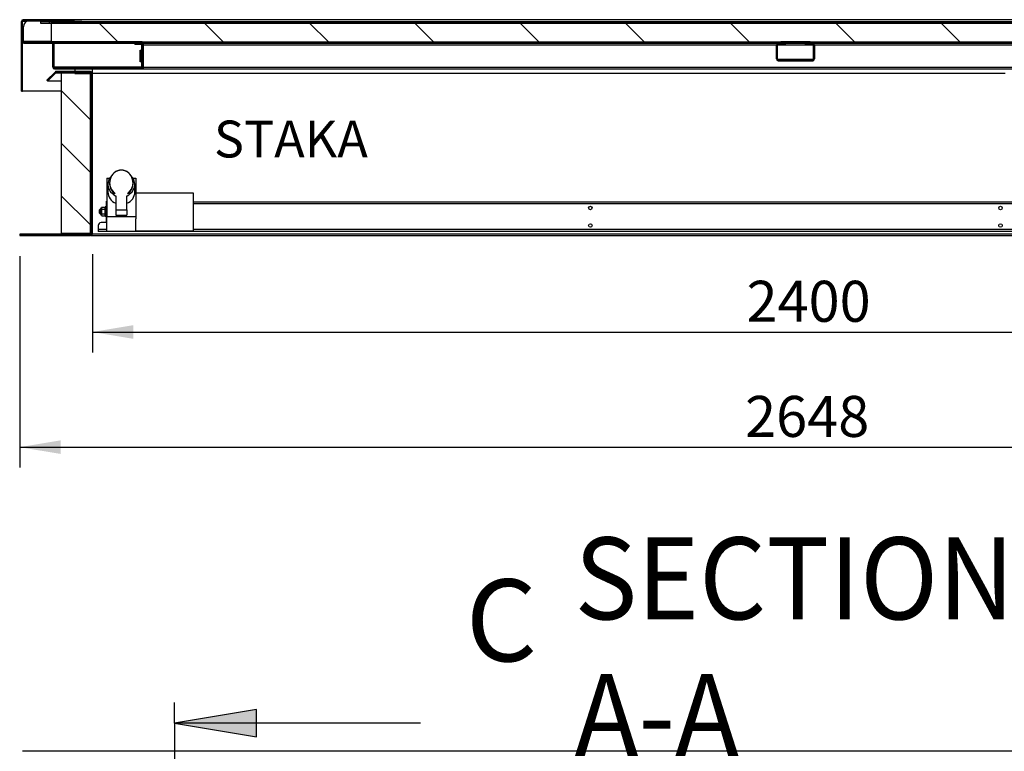
# Model space of a CAD drawing. Units: millimetres. Extents: x 274 to 7743, y 206 to 5667.
# Drawn here: x 626 to 2306, y 1947 to 3196 of the extents above; entities that cross this region are included whole.
import ezdxf
from ezdxf.enums import TextEntityAlignment as Align
from ezdxf.lldxf.tags import DXFTag

# ---------------------------------------------------------------- set-up
doc = ezdxf.new("R2010")
doc.units = ezdxf.units.MM
for name, color, linetype in [('__SERVER02_CAD_2', 7, 'Continuous'), ('AS2', 7, 'Continuous'), ('BESCHERMPLAAT_AC', 7, 'Continuous'), ('BESCHERMPLAAT_LI', 7, 'Continuous'), ('Default', 7, 'Continuous'), ('ELECTRO_PROFIEL', 7, 'Continuous'), ('FRAME_ACHTERZIJD', 7, 'Continuous'), ('FRAME_KORT_LINKS', 7, 'Continuous'), ('ISOLATIE_XZIJDE_', 7, 'Continuous'), ('ISOLATIE_YZIJDE', 7, 'Continuous'), ('KANALENPLAAT', 7, 'Continuous'), ('KLEMFRAME_RECHTS', 7, 'Continuous'), ('KLEMFRAME_VOOR', 7, 'Continuous'), ('LIJNMOTOR_DICHT', 7, 'Continuous'), ('RUBBER_DEKSEL', 7, 'Continuous'), ('RUBBER_IN_DEKSEL', 7, 'Continuous'), ('SCHARNIER_OOG_DE', 7, 'Continuous'), ('SCHARNIERPLAAT_A', 7, 'Continuous'), ('SLUITRING_M8', 7, 'Continuous'), ('TUSSENPLAAT', 7, 'Continuous'), ('UPROFIEL_MIDDEN', 7, 'Continuous'), ('ZELFBORGENDEMOER', 7, 'Continuous')]:
    doc.layers.add(name, color=color, linetype=linetype)
doc.styles.add('SEACAD_Solid_Edge_ISO', font='seiso.ttf')
tags = doc.linetypes.add('CENTER2', pattern=[28.575, 19.05, -3.175, 3.175, -3.175]).pattern_tags.tags
tags[10:11] = [DXFTag(74, 4), DXFTag(75, 0), DXFTag(340, '0'), DXFTag(46, 0.0), DXFTag(50, 0.0), DXFTag(44, 0.0), DXFTag(45, 0.0)]
tags[8:9] = [DXFTag(74, 4), DXFTag(75, 0), DXFTag(340, '0'), DXFTag(46, 0.0), DXFTag(50, 0.0), DXFTag(44, 0.0), DXFTag(45, 0.0)]
tags[6:7] = [DXFTag(74, 4), DXFTag(75, 0), DXFTag(340, '0'), DXFTag(46, 0.0), DXFTag(50, 0.0), DXFTag(44, 0.0), DXFTag(45, 0.0)]
tags[4:5] = [DXFTag(74, 4), DXFTag(75, 0), DXFTag(340, '0'), DXFTag(46, 0.0), DXFTag(50, 0.0), DXFTag(44, 0.0), DXFTag(45, 0.0)]
doc.dimstyles.new('ISO', dxfattribs={"dimtxt": 70, "dimasz": 70, "dimexe": 35, "dimexo": 35, "dimgap": 17.5, "dimtad": 1, "dimdec": 0, "dimdsep": 46, "dimtxsty": 'SEACAD_Solid_Edge_ISO', "dimblk1": '_SE_FILLED', "dimblk2": '_SE_FILLED', "dimsah": 1, "dimcen": 35, "dimadec": 0, "dimazin": 0, "dimtfac": 1, "dimtdec": 0, "dimtofl": 0, "dimtmove": 0, "dimatfit": 3, "dimfxl": 1, "dimtolj": 1, "dimarcsym": 0})

# ---------------------------------------------------------------- blocks, each defined once
blk = doc.blocks.new('SE10')
at = {"layer": 'FRAME_KORT_LINKS', "color": 3, "linetype": 'Continuous'}
for p, q in [((686.1, 3106.6), (672.3, 3092.7)), ((672.3, 3092.7), (673.7, 3091.3)), ((673.7, 3091.3), (687.5, 3105.2)), ((746.8, 3107.4), (688.2, 3107.4)), ((688.2, 3105.4), (746.8, 3105.4)), ((747.8, 3104.4), (747.8, 2830.4)), ((749.8, 2830.4), (749.8, 3104.4)), ((746.8, 2829.4), (625.8, 2829.4)), ((625.8, 2829.4), (625.8, 2827.4)), ((625.8, 2827.4), (746.8, 2827.4))]:
    blk.add_line(p, q, dxfattribs=at)
for centre, radius, start, end in [((688.2, 3104.4), 3, 90, 135), ((688.2, 3104.4), 1, 90, 135), ((746.8, 3104.4), 3, 0, 90), ((746.8, 3104.4), 1, 0, 90), ((746.8, 2830.4), 1, 270, 0), ((746.8, 2830.4), 3, 270, 0)]:
    blk.add_arc(centre, radius, start, end, dxfattribs=at)
blk = doc.blocks.new('SE9')
at = {"layer": 'FRAME_KORT_LINKS'}
blk.add_blockref('SE10', (0, 0), dxfattribs=at)
blk = doc.blocks.new('SE14')
at = {"layer": 'ISOLATIE_YZIJDE', "color": 3, "linetype": 'Continuous'}
for p, q in [((746.8, 3105.4), (696.8, 3105.4)), ((696.8, 3105.4), (696.8, 2831.4)), ((746.8, 2831.4), (746.8, 3105.4)), ((696.8, 2831.4), (746.8, 2831.4))]:
    blk.add_line(p, q, dxfattribs=at)
blk = doc.blocks.new('SE13')
at = {"layer": 'ISOLATIE_YZIJDE'}
blk.add_blockref('SE14', (0, 0), dxfattribs=at)
blk = doc.blocks.new('SE20')
at = {"layer": 'TUSSENPLAAT', "color": 3, "linetype": 'Continuous'}
for p, q in [((632.3, 3157.9), (632.3, 3155.9)), ((834.8, 3157.9), (632.3, 3157.9)), ((632.3, 3155.9), (834.8, 3155.9)), ((834.8, 3155.9), (834.8, 3157.9))]:
    blk.add_line(p, q, dxfattribs=at)
blk = doc.blocks.new('SE19')
at = {"layer": 'TUSSENPLAAT'}
blk.add_blockref('SE20', (0, 0), dxfattribs=at)
blk = doc.blocks.new('SE24')
at = {"layer": 'TUSSENPLAAT', "color": 3, "linetype": 'Continuous'}
for p, q in [((1974.8, 3157.9), (1924.8, 3157.9)), ((1924.8, 3157.9), (1924.8, 3155.9)), ((1924.8, 3155.9), (1974.8, 3155.9)), ((1974.8, 3155.9), (1974.8, 3157.9))]:
    blk.add_line(p, q, dxfattribs=at)
blk = doc.blocks.new('SE23')
at = {"layer": 'TUSSENPLAAT'}
blk.add_blockref('SE24', (0, 0), dxfattribs=at)
blk = doc.blocks.new('SE26')
at = {"layer": 'BESCHERMPLAAT_LI', "color": 3, "linetype": 'Continuous'}
for p, q in [((682.3, 3114.9), (682.3, 3155.9)), ((682.3, 3155.9), (684.3, 3155.9)), ((684.3, 3155.9), (684.3, 3114.9)), ((822.3, 3153.9), (822.3, 3155.9)), ((822.3, 3155.9), (833.3, 3155.9)), ((833.3, 3153.9), (822.3, 3153.9)), ((834.3, 3114.9), (834.3, 3152.9)), ((836.3, 3152.9), (836.3, 3114.9)), ((685.3, 3113.9), (833.3, 3113.9)), ((833.3, 3111.9), (685.3, 3111.9))]:
    blk.add_line(p, q, dxfattribs=at)
for centre, radius, start, end in [((833.3, 3152.9), 3, 0, 90), ((833.3, 3152.9), 1, 0, 90), ((685.3, 3114.9), 3, 180, 270), ((685.3, 3114.9), 1, 180, 270), ((833.3, 3114.9), 1, 270, 0), ((833.3, 3114.9), 3, 270, 0)]:
    blk.add_arc(centre, radius, start, end, dxfattribs=at)
blk = doc.blocks.new('SE25')
at = {"layer": 'BESCHERMPLAAT_LI'}
blk.add_blockref('SE26', (0, 0), dxfattribs=at)
blk = doc.blocks.new('SE28')
at = {"layer": 'UPROFIEL_MIDDEN', "color": 3, "linetype": 'Continuous'}
for p, q in [((1917.3, 3152.9), (1917.3, 3128.9)), ((1919.3, 3128.9), (1919.3, 3152.9)), ((1932.3, 3155.9), (1920.3, 3155.9)), ((1920.3, 3153.9), (1932.3, 3153.9)), ((1932.3, 3153.9), (1932.3, 3155.9)), ((1979.3, 3155.9), (1967.3, 3155.9)), ((1967.3, 3155.9), (1967.3, 3153.9)), ((1967.3, 3153.9), (1979.3, 3153.9)), ((1980.3, 3152.9), (1980.3, 3128.9)), ((1982.3, 3128.9), (1982.3, 3152.9)), ((1979.3, 3127.9), (1920.3, 3127.9)), ((1920.3, 3125.9), (1979.3, 3125.9))]:
    blk.add_line(p, q, dxfattribs=at)
for centre, radius, start, end in [((1920.3, 3152.9), 3, 90, 180), ((1920.3, 3152.9), 1, 90, 180), ((1979.3, 3152.9), 3, 0, 90), ((1979.3, 3152.9), 1, 0, 90), ((1920.3, 3128.9), 3, 180, 270), ((1920.3, 3128.9), 1, 180, 270), ((1979.3, 3128.9), 3, 270, 0), ((1979.3, 3128.9), 1, 270, 0)]:
    blk.add_arc(centre, radius, start, end, dxfattribs=at)
blk = doc.blocks.new('SE27')
at = {"layer": 'UPROFIEL_MIDDEN'}
blk.add_blockref('SE28', (0, 0), dxfattribs=at)
blk = doc.blocks.new('SE30')
at = {"layer": 'KANALENPLAAT', "color": 3, "linetype": 'Continuous'}
for p, q in [((679.8, 3189.9), (679.8, 3157.9)), ((3219.8, 3189.9), (679.8, 3189.9)), ((3219.8, 3157.9), (3219.8, 3189.9)), ((679.8, 3157.9), (3219.8, 3157.9))]:
    blk.add_line(p, q, dxfattribs=at)
blk = doc.blocks.new('SE29')
at = {"layer": 'KANALENPLAAT'}
blk.add_blockref('SE30', (0, 0), dxfattribs=at)
blk = doc.blocks.new('SE32')
at = {"layer": 'KLEMFRAME_RECHTS', "color": 3, "linetype": 'Continuous'}
for p, q in [((710.7, 3195.9), (631.8, 3195.9)), ((631.8, 3193.9), (710.7, 3193.9)), ((710.9, 3193.9), (725.3, 3189.9)), ((725.8, 3191.9), (711.5, 3195.8)), ((628.8, 3192.9), (628.8, 3073.9)), ((630.8, 3073.9), (630.8, 3192.9)), ((725.3, 3189.9), (725.8, 3191.9)), ((628.8, 3073.9), (630.8, 3073.9))]:
    blk.add_line(p, q, dxfattribs=at)
for centre, radius, start, end in [((631.8, 3192.9), 3, 90, 180), ((631.8, 3192.9), 1, 90, 180), ((710.7, 3192.9), 3, 74.534, 90), ((710.7, 3192.9), 1, 74.534, 90)]:
    blk.add_arc(centre, radius, start, end, dxfattribs=at)
blk = doc.blocks.new('SE31')
at = {"layer": 'KLEMFRAME_RECHTS'}
blk.add_blockref('SE32', (0, 0), dxfattribs=at)
blk = doc.blocks.new('SE36')
at = {"layer": 'RUBBER_DEKSEL', "color": 3, "linetype": 'Continuous'}
for p, q in [((661.3, 3192.9), (661.3, 3189.9)), ((731.8, 3192.9), (661.3, 3192.9)), ((661.3, 3189.9), (731.8, 3189.9)), ((731.8, 3189.9), (731.8, 3192.9))]:
    blk.add_line(p, q, dxfattribs=at)
blk = doc.blocks.new('SE35')
at = {"layer": 'RUBBER_DEKSEL'}
blk.add_blockref('SE36', (0, 0), dxfattribs=at)
blk = doc.blocks.new('SE42')
at = {"layer": 'RUBBER_IN_DEKSEL', "color": 3, "linetype": 'Continuous'}
for p, q in [((719.8, 3111.9), (719.8, 3103.9)), ((749.8, 3111.9), (719.8, 3111.9)), ((749.8, 3103.9), (749.8, 3111.9)), ((719.8, 3103.9), (749.8, 3103.9))]:
    blk.add_line(p, q, dxfattribs=at)
blk = doc.blocks.new('SE41')
at = {"layer": 'RUBBER_IN_DEKSEL'}
blk.add_blockref('SE42', (0, 0), dxfattribs=at)
blk = doc.blocks.new('SE44')
at = {"layer": 'LIJNMOTOR_DICHT', "color": 3, "linetype": 'Continuous'}
for p, q in [((780.5, 2924.7), (780.3, 2924.2)), ((780.7, 2925.3), (780.5, 2924.7)), ((780.9, 2925.8), (780.7, 2925.3)), ((781.1, 2926.3), (780.9, 2925.8)), ((781.3, 2926.9), (781.1, 2926.3)), ((781.6, 2927.4), (781.3, 2926.9)), ((781.8, 2927.9), (781.6, 2927.4)), ((782.3, 2928.8), (781.8, 2927.9)), ((782.9, 2929.7), (782.3, 2928.8)), ((783.5, 2930.6), (782.9, 2929.7)), ((784.1, 2931.4), (783.5, 2930.6)), ((784.7, 2932.1), (784.1, 2931.4)), ((785.4, 2932.9), (784.7, 2932.1)), ((785.8, 2933.3), (785.4, 2932.9)), ((786.1, 2933.6), (785.8, 2933.3)), ((786.5, 2934), (786.1, 2933.6)), ((786.9, 2934.3), (786.5, 2934)), ((787.3, 2934.7), (786.9, 2934.3)), ((787.7, 2935), (787.3, 2934.7)), ((788.2, 2935.3), (787.7, 2935)), ((788.6, 2935.6), (788.2, 2935.3)), ((789.1, 2935.9), (788.6, 2935.6)), ((789.6, 2936.2), (789.1, 2935.9)), ((790, 2936.5), (789.6, 2936.2)), ((790.5, 2936.8), (790, 2936.5)), ((791, 2937), (790.5, 2936.8)), ((791.5, 2937.3), (791, 2937)), ((792, 2937.5), (791.5, 2937.3)), ((792.6, 2937.7), (792, 2937.5)), ((793.1, 2937.9), (792.6, 2937.7)), ((793.6, 2938.1), (793.1, 2937.9)), ((794.2, 2938.3), (793.6, 2938.1)), ((794.7, 2938.4), (794.2, 2938.3)), ((795.3, 2938.5), (794.7, 2938.4)), ((795.9, 2938.7), (795.3, 2938.5)), ((796.4, 2938.8), (795.9, 2938.7)), ((797, 2938.8), (796.4, 2938.8)), ((797.6, 2938.9), (797, 2938.8)), ((798.2, 2938.9), (797.6, 2938.9)), ((798.7, 2939), (798.2, 2938.9)), ((799.3, 2939), (798.7, 2939)), ((799.9, 2939), (799.3, 2939)), ((800.5, 2938.9), (799.9, 2939)), ((801, 2938.9), (800.5, 2938.9)), ((801.6, 2938.8), (801, 2938.9)), ((802.2, 2938.8), (801.6, 2938.8)), ((802.8, 2938.7), (802.2, 2938.8)), ((803.3, 2938.5), (802.8, 2938.7)), ((803.9, 2938.4), (803.3, 2938.5)), ((804.4, 2938.3), (803.9, 2938.4)), ((805, 2938.1), (804.4, 2938.3)), ((805.5, 2937.9), (805, 2938.1)), ((806.1, 2937.7), (805.5, 2937.9)), ((806.6, 2937.5), (806.1, 2937.7)), ((807.1, 2937.3), (806.6, 2937.5)), ((807.6, 2937), (807.1, 2937.3)), ((808.1, 2936.8), (807.6, 2937)), ((808.6, 2936.5), (808.1, 2936.8)), ((809.1, 2936.2), (808.6, 2936.5)), ((809.5, 2935.9), (809.1, 2936.2)), ((810, 2935.6), (809.5, 2935.9)), ((810.4, 2935.3), (810, 2935.6)), ((810.9, 2935), (810.4, 2935.3)), ((811.3, 2934.7), (810.9, 2935)), ((811.7, 2934.3), (811.3, 2934.7)), ((812.1, 2934), (811.7, 2934.3)), ((812.5, 2933.6), (812.1, 2934)), ((813.2, 2932.9), (812.5, 2933.6)), ((813.9, 2932.1), (813.2, 2932.9)), ((814.6, 2931.4), (813.9, 2932.1)), ((815.2, 2930.6), (814.6, 2931.4)), ((815.7, 2929.7), (815.2, 2930.6)), ((816.3, 2928.8), (815.7, 2929.7)), ((816.8, 2927.9), (816.3, 2928.8)), ((817.1, 2927.4), (816.8, 2927.9)), ((817.3, 2926.9), (817.1, 2927.4)), ((817.5, 2926.3), (817.3, 2926.9)), ((817.7, 2925.8), (817.5, 2926.3)), ((817.9, 2925.3), (817.7, 2925.8)), ((818.1, 2924.7), (817.9, 2925.3)), ((818.3, 2924.2), (818.1, 2924.7)), ((779.4, 2918.9), (779.3, 2918.3)), ((779.3, 2918.3), (779.3, 2917.6)), ((779.3, 2917.6), (779.3, 2917)), ((779.3, 2917), (779.3, 2916.4)), ((779.3, 2916.4), (779.4, 2915.8)), ((779.5, 2920.1), (779.4, 2919.5)), ((779.4, 2919.5), (779.4, 2918.9)), ((779.4, 2915.8), (779.4, 2915.2)), ((779.4, 2915.2), (779.5, 2914.5)), ((779.6, 2921.3), (779.5, 2920.7)), ((779.5, 2920.7), (779.5, 2920.1)), ((779.5, 2914.5), (779.6, 2913.9)), ((779.7, 2921.9), (779.6, 2921.3)), ((779.6, 2913.9), (779.7, 2913.3)), ((779.9, 2922.5), (779.7, 2921.9)), ((779.7, 2913.3), (779.8, 2912.7)), ((779.8, 2912.7), (779.9, 2912.1)), ((780, 2923.1), (779.9, 2922.5)), ((779.9, 2912.1), (780.1, 2911.5)), ((780.2, 2923.6), (780, 2923.1)), ((780.1, 2911.5), (780.3, 2910.9)), ((780.3, 2924.2), (780.2, 2923.6)), ((780.3, 2910.9), (780.4, 2910.3)), ((780.4, 2910.3), (780.6, 2909.7)), ((780.6, 2909.7), (780.8, 2909.2)), ((780.8, 2909.2), (781.1, 2908.6)), ((781.1, 2908.6), (781.3, 2908)), ((781.3, 2908), (781.6, 2907.5)), ((781.6, 2907.5), (781.8, 2907)), ((816.8, 2907), (817.1, 2907.5)), ((817.1, 2907.5), (817.3, 2908)), ((817.3, 2908), (817.5, 2908.6)), ((817.5, 2908.6), (817.8, 2909.2)), ((817.8, 2909.2), (818, 2909.7)), ((818, 2909.7), (818.2, 2910.3)), ((818.2, 2910.3), (818.4, 2910.9)), ((818.5, 2923.6), (818.3, 2924.2)), ((818.4, 2910.9), (818.5, 2911.5)), ((818.6, 2923.1), (818.5, 2923.6)), ((818.5, 2911.5), (818.7, 2912.1)), ((818.8, 2922.5), (818.6, 2923.1)), ((818.7, 2912.1), (818.8, 2912.7)), ((818.9, 2921.9), (818.8, 2922.5)), ((818.8, 2912.7), (818.9, 2913.3)), ((819, 2921.3), (818.9, 2921.9)), ((818.9, 2913.3), (819, 2913.9)), ((819.1, 2920.7), (819, 2921.3)), ((819, 2913.9), (819.1, 2914.5)), ((819.2, 2920.1), (819.1, 2920.7)), ((819.1, 2914.5), (819.2, 2915.2)), ((819.2, 2919.5), (819.2, 2920.1)), ((819.3, 2918.9), (819.2, 2919.5)), ((819.2, 2915.2), (819.3, 2915.8)), ((819.3, 2918.3), (819.3, 2918.9)), ((819.3, 2917.6), (819.3, 2918.3)), ((819.3, 2917), (819.3, 2917.6)), ((819.3, 2916.4), (819.3, 2917)), ((819.3, 2915.8), (819.3, 2916.4)), ((781.8, 2907), (782.1, 2906.4)), ((782.1, 2906.4), (782.4, 2905.9)), ((782.4, 2905.9), (782.7, 2905.4)), ((782.7, 2905.4), (783, 2904.9)), ((783, 2904.9), (783.3, 2904.5)), ((783.3, 2904.5), (783.7, 2904)), ((783.7, 2904), (784, 2903.6)), ((784, 2903.6), (784.4, 2903.1)), ((789, 2899), (784, 2899)), ((784, 2899), (784.6, 2898.3)), ((784.4, 2903.1), (784.7, 2902.7)), ((784.6, 2898.3), (785.3, 2897.8)), ((784.7, 2902.7), (785.1, 2902.3)), ((785.1, 2902.3), (785.5, 2901.9)), ((785.3, 2897.8), (786, 2897.2)), ((785.5, 2901.9), (785.8, 2901.5)), ((785.8, 2901.5), (786.2, 2901.1)), ((786, 2897.2), (786.8, 2896.7)), ((786.2, 2901.1), (786.6, 2900.8)), ((786.6, 2900.8), (787, 2900.4)), ((786.8, 2896.7), (787.5, 2896.2)), ((787, 2900.4), (787.4, 2900.1)), ((787.4, 2900.1), (788.2, 2899.5)), ((787.5, 2896.2), (788.3, 2895.7)), ((788.2, 2899.5), (789, 2899)), ((788.3, 2895.7), (789, 2895.3)), ((789, 2895.3), (789.8, 2894.9)), ((789.8, 2894.9), (789.8, 2871.1)), ((808.8, 2894.9), (809.6, 2895.3)), ((808.8, 2871.1), (808.8, 2894.9)), ((809.6, 2899), (810.4, 2899.5)), ((814.6, 2899), (809.6, 2899)), ((809.6, 2895.3), (810.4, 2895.7)), ((810.4, 2899.5), (811.2, 2900.1)), ((810.4, 2895.7), (811.1, 2896.2)), ((811.1, 2896.2), (811.9, 2896.7)), ((811.2, 2900.1), (812, 2900.8)), ((811.9, 2896.7), (812.6, 2897.2)), ((812, 2900.8), (812.4, 2901.1)), ((812.4, 2901.1), (812.8, 2901.5)), ((812.6, 2897.2), (813.3, 2897.8)), ((812.8, 2901.5), (813.2, 2901.9)), ((813.2, 2901.9), (813.5, 2902.3)), ((813.3, 2897.8), (814, 2898.3)), ((813.5, 2902.3), (813.9, 2902.7)), ((813.9, 2902.7), (814.3, 2903.1)), ((814, 2898.3), (814.6, 2899)), ((814.3, 2903.1), (814.6, 2903.6)), ((814.6, 2903.6), (814.9, 2904)), ((814.9, 2904), (815.3, 2904.5)), ((815.3, 2904.5), (815.6, 2904.9)), ((815.6, 2904.9), (815.9, 2905.4)), ((815.9, 2905.4), (816.2, 2905.9)), ((816.2, 2905.9), (816.5, 2906.4)), ((816.5, 2906.4), (816.8, 2907)), ((789.8, 2871.1), (808.8, 2871.1))]:
    blk.add_line(p, q, dxfattribs=at)
blk = doc.blocks.new('SE43')
at = {"layer": 'LIJNMOTOR_DICHT'}
blk.add_blockref('SE44', (0, 0), dxfattribs=at)
blk = doc.blocks.new('DMBLK259')
at = {"layer": 'Default', "linetype": 'Continuous'}
for points in [[(819.8, 2651), (819.8, 2674.3), (749.8, 2662.6)], [(3079.8, 2651), (3149.8, 2662.6), (3079.8, 2674.3)]]:
    blk.add_hatch(color=7, dxfattribs=at).paths.add_polyline_path(points)
at = {"layer": 'Default', "color": 7, "linetype": 'Continuous'}
for p, q in [((749.8, 2795.4), (749.8, 2627.6)), ((3149.8, 2795.4), (3149.8, 2627.6)), ((749.8, 2662.6), (3149.8, 2662.6))]:
    blk.add_line(p, q, dxfattribs=at)
at = {"layer": 'Default', "color": 7, "linetype": 'Continuous', "style": 'SEACAD_Solid_Edge_ISO'}
blk.add_text('2400', height=70, dxfattribs=at).set_placement((1866.3, 2750.1), align=Align.TOP_LEFT)
blk = doc.blocks.new('_SE_FILLED')
at = {"color": 0}
blk.add_line((0, 0), (-1, 0), dxfattribs=at)
blk.add_solid([(0, 0), (-1, -0.1665), (-1, 0.1665), (0, 0)], dxfattribs=at)
blk = doc.blocks.new('SE7')
at = {"insert": (0, -41.4), "char_height": 140, "width": 76.364, "attachment_point": 1}
blk.add_mtext('{\\fSolid Edge ISO|b0||i0||c0|p34;\\C7;\\H140.;\\W1.;C}', dxfattribs=at)
blk = doc.blocks.new('SEANNOT_GROUP4')
at = {"linetype": 'Continuous'}
blk.add_hatch(color=7, dxfattribs=at).paths.add_polyline_path([(140, 46.7), (0, 23.3), (140, 0)])
at = {"color": 3, "linetype": 'Continuous'}
for p, q in [((140, 46.7), (0, 23.3)), ((140, 46.7), (0, 23.3)), ((140, 0), (140, 46.7)), ((140, 0), (140, 46.7)), ((420, 23.3), (0, 23.3)), ((0, 23.3), (140, 0)), ((0, 23.3), (140, 0))]:
    blk.add_line(p, q, dxfattribs=at)
blk = doc.blocks.new('SE6')
at = {"layer": 'Default', "color": 3, "linetype": 'CENTER2'}
for q in [(0, 1639.7), (0, 87)]:
    blk.add_line((0, 1604.7), q, dxfattribs=at)
at = {"layer": 'Default', "color": 7}
for name, p in [('SE7', (496.9, 1891.7)), ('SEANNOT_GROUP4', (0, 1581.3))]:
    blk.add_blockref(name, p, dxfattribs=at)
blk = doc.blocks.new('DMBLK261')
at = {"layer": 'Default', "linetype": 'Continuous'}
for points in [[(695.8, 2454.4), (695.8, 2477.7), (625.8, 2466)], [(3203.8, 2454.4), (3273.8, 2466), (3203.8, 2477.7)]]:
    blk.add_hatch(color=7, dxfattribs=at).paths.add_polyline_path(points)
at = {"layer": 'Default', "color": 7, "linetype": 'Continuous'}
for p, q in [((625.8, 2792.4), (625.8, 2431)), ((3273.8, 2792.4), (3273.8, 2431)), ((625.8, 2466), (3273.8, 2466))]:
    blk.add_line(p, q, dxfattribs=at)
at = {"layer": 'Default', "color": 7, "linetype": 'Continuous', "style": 'SEACAD_Solid_Edge_ISO'}
blk.add_text('2648', height=70, dxfattribs=at).set_placement((1863.9, 2553.5), align=Align.TOP_LEFT)

msp = doc.modelspace()

# ---------------------------------------------------------------- hatches: boundary and pattern name
at = {"layer": 'BESCHERMPLAAT_LI', "linetype": 'Continuous'}
h = msp.add_hatch(dxfattribs=at)
h.set_pattern_fill('LINE', color=3, scale=20, angle=45, style=0)
edge = h.paths.add_edge_path()
edge.add_line((833.309, 3113.949), (685.309, 3113.949))
edge.add_arc((685.309, 3114.949), 1, 180, 270, ccw=False)
edge.add_line((684.309, 3114.949), (684.309, 3155.949))
edge.add_line((684.309, 3155.949), (682.309, 3155.949))
edge.add_line((682.309, 3155.949), (682.309, 3114.949))
edge.add_arc((685.309, 3114.949), 3, 180, 270)
edge.add_line((685.309, 3111.949), (833.309, 3111.949))
edge.add_arc((833.309, 3114.949), 3, 270, 360)
edge.add_line((836.309, 3114.949), (836.309, 3152.949))
edge.add_arc((833.309, 3152.949), 3, 0, 90)
edge.add_line((833.309, 3155.949), (822.309, 3155.949))
edge.add_line((822.309, 3155.949), (822.309, 3153.949))
edge.add_line((822.309, 3153.949), (833.309, 3153.949))
edge.add_arc((833.309, 3152.949), 1, 0, 90, ccw=False)
edge.add_line((834.309, 3152.949), (834.309, 3114.949))
edge.add_arc((833.309, 3114.949), 1, 270, 360, ccw=False)
at = {"layer": 'FRAME_KORT_LINKS', "linetype": 'Continuous'}
h = msp.add_hatch(dxfattribs=at)
h.set_pattern_fill('LINE', color=3, scale=40, angle=135, style=0)
edge = h.paths.add_edge_path()
edge.add_line((749.809, 2830.449), (749.809, 3104.449))
edge.add_arc((746.809, 3104.449), 3, 0, 90)
edge.add_line((746.809, 3107.449), (688.223, 3107.449))
edge.add_arc((688.223, 3104.449), 3, 90, 135)
edge.add_line((686.102, 3106.57), (672.253, 3092.721))
edge.add_line((672.253, 3092.721), (673.667, 3091.306))
edge.add_line((673.667, 3091.306), (687.516, 3105.156))
edge.add_arc((688.223, 3104.449), 1, 90, 135, ccw=False)
edge.add_line((688.223, 3105.449), (746.809, 3105.449))
edge.add_arc((746.809, 3104.449), 1, 0, 90, ccw=False)
edge.add_line((747.809, 3104.449), (747.809, 2830.449))
edge.add_arc((746.809, 2830.449), 1, 270, 360, ccw=False)
edge.add_line((746.809, 2829.449), (625.809, 2829.449))
edge.add_line((625.809, 2829.449), (625.809, 2827.449))
edge.add_line((625.809, 2827.449), (746.809, 2827.449))
edge.add_arc((746.809, 2830.449), 3, 270, 360)
at = {"layer": 'ISOLATIE_YZIJDE', "linetype": 'Continuous'}
h = msp.add_hatch(dxfattribs=at)
h.set_pattern_fill('LINE', color=3, scale=20, angle=135, style=0)
h.paths.add_polyline_path([(746.809, 3105.449), (696.809, 3105.449), (696.809, 2831.449), (746.809, 2831.449)])
at = {"layer": 'KANALENPLAAT', "linetype": 'Continuous'}
h = msp.add_hatch(dxfattribs=at)
h.set_pattern_fill('LINE', color=3, scale=40, angle=135, style=0)
h.paths.add_polyline_path([(679.809, 3189.949), (679.809, 3157.949), (3219.809, 3157.949), (3219.809, 3189.949)])
at = {"layer": 'KLEMFRAME_RECHTS', "linetype": 'Continuous'}
h = msp.add_hatch(dxfattribs=at)
h.set_pattern_fill('LINE', color=3, scale=40, angle=45, style=0)
edge = h.paths.add_edge_path()
edge.add_line((710.94, 3193.912), (725.266, 3189.949))
edge.add_line((725.266, 3189.949), (725.799, 3191.876))
edge.add_line((725.799, 3191.876), (711.473, 3195.84))
edge.add_arc((710.673, 3192.949), 3, 74.53399, 90)
edge.add_line((710.673, 3195.949), (631.809, 3195.949))
edge.add_arc((631.809, 3192.949), 3, 90, 180)
edge.add_line((628.809, 3192.949), (628.809, 3073.949))
edge.add_line((628.809, 3073.949), (630.809, 3073.949))
edge.add_line((630.809, 3073.949), (630.809, 3192.949))
edge.add_arc((631.809, 3192.949), 1, 90, 180, ccw=False)
edge.add_line((631.809, 3193.949), (710.673, 3193.949))
edge.add_arc((710.673, 3192.949), 1, 74.53399, 90, ccw=False)
at = {"layer": 'LIJNMOTOR_DICHT', "linetype": 'Continuous'}
h = msp.add_hatch(dxfattribs=at)
h.set_pattern_fill('LINE', color=3, scale=40, angle=135, style=0)
edge = h.paths.add_edge_path()
edge.add_line((789.809, 2894.873), (789.809, 2871.119))
edge.add_line((789.809, 2871.119), (808.809, 2871.119))
edge.add_line((808.809, 2871.119), (808.809, 2894.873))
edge.add_ellipse((799.309, 2917.434), major_axis=(0, -24.773), ratio=0.92844037, start_angle=24.396165, end_angle=41.766039)
edge.add_line((814.629, 2898.956), (809.591, 2898.956))
edge.add_ellipse((799.309, 2917.434), major_axis=(0, -21.542), ratio=0.92844037, start_angle=30.93494, end_angle=329.06506)
edge.add_line((789.028, 2898.956), (783.989, 2898.956))
edge.add_ellipse((799.309, 2917.434), major_axis=(0, -24.773), ratio=0.92844037, start_angle=318.233961, end_angle=335.603835)
at = {"layer": 'RUBBER_DEKSEL', "linetype": 'Continuous'}
h = msp.add_hatch(dxfattribs=at)
h.set_pattern_fill('LINE', color=3, scale=20, angle=45, style=0)
h.paths.add_polyline_path([(661.309, 3192.949), (661.309, 3189.949), (731.809, 3189.949), (731.809, 3192.949)])
at = {"layer": 'RUBBER_IN_DEKSEL', "linetype": 'Continuous'}
h = msp.add_hatch(dxfattribs=at)
h.set_pattern_fill('LINE', color=3, scale=20, angle=45, style=0)
h.paths.add_polyline_path([(719.809, 3111.949), (719.809, 3103.949), (749.809, 3103.949), (749.809, 3111.949)])
at = {"layer": 'TUSSENPLAAT', "linetype": 'Continuous'}
h = msp.add_hatch(dxfattribs=at)
h.set_pattern_fill('LINE', color=3, scale=40, angle=135, style=0)
h.paths.add_polyline_path([(632.309, 3157.949), (632.309, 3155.949), (834.809, 3155.949), (834.809, 3157.949)])
h = msp.add_hatch(dxfattribs=at)
h.set_pattern_fill('LINE', color=3, scale=40, angle=135, style=0)
h.paths.add_polyline_path([(1924.809, 3155.949), (1974.809, 3155.949), (1974.809, 3157.949), (1924.809, 3157.949)])
at = {"layer": 'UPROFIEL_MIDDEN', "linetype": 'Continuous'}
h = msp.add_hatch(dxfattribs=at)
h.set_pattern_fill('LINE', color=3, scale=40, angle=135, style=0)
edge = h.paths.add_edge_path()
edge.add_arc((1920.309, 3152.949), 3, 90, 180)
edge.add_line((1917.309, 3152.949), (1917.309, 3128.949))
edge.add_arc((1920.309, 3128.949), 3, 180, 270)
edge.add_line((1920.309, 3125.949), (1979.309, 3125.949))
edge.add_arc((1979.309, 3128.949), 3, 270, 360)
edge.add_line((1982.309, 3128.949), (1982.309, 3152.949))
edge.add_arc((1979.309, 3152.949), 3, 0, 90)
edge.add_line((1979.309, 3155.949), (1967.309, 3155.949))
edge.add_line((1967.309, 3155.949), (1967.309, 3153.949))
edge.add_line((1967.309, 3153.949), (1979.309, 3153.949))
edge.add_arc((1979.309, 3152.949), 1, 0, 90, ccw=False)
edge.add_line((1980.309, 3152.949), (1980.309, 3128.949))
edge.add_arc((1979.309, 3128.949), 1, 270, 360, ccw=False)
edge.add_line((1979.309, 3127.949), (1920.309, 3127.949))
edge.add_arc((1920.309, 3128.949), 1, 180, 270, ccw=False)
edge.add_line((1919.309, 3128.949), (1919.309, 3152.949))
edge.add_arc((1920.309, 3152.949), 1, 90, 180, ccw=False)
edge.add_line((1920.309, 3153.949), (1932.309, 3153.949))
edge.add_line((1932.309, 3153.949), (1932.309, 3155.949))
edge.add_line((1932.309, 3155.949), (1920.309, 3155.949))

# ---------------------------------------------------------------- linework, layer by layer
at = {"layer": '__SERVER02_CAD_2', "color": 3, "linetype": 'Continuous'}
msp.add_line((3268.797, 1946.656), (630.821, 1946.656), dxfattribs=at)
at = {"layer": 'AS2', "color": 3, "linetype": 'Continuous'}
for p, q in [((762.309, 2871.449), (761.309, 2870.449)), ((761.309, 2870.449), (761.309, 2866.449)), ((761.309, 2866.449), (762.309, 2865.449)), ((762.309, 2865.449), (762.309, 2871.449)), ((763.709, 2871.449), (762.309, 2871.449)), ((762.309, 2865.449), (763.709, 2865.449)), ((773.809, 2872.449), (773.309, 2872.449)), ((773.309, 2864.449), (773.809, 2864.449))]:
    msp.add_line(p, q, dxfattribs=at)
at = {"layer": 'BESCHERMPLAAT_AC', "color": 3, "linetype": 'Continuous'}
for p, q in [((836.309, 3155.949), (1920.309, 3155.949)), ((836.309, 3155.949), (836.309, 3152.949)), ((836.309, 3152.949), (1917.309, 3152.949)), ((1919.309, 3152.949), (1980.309, 3152.949)), ((1979.309, 3155.949), (3063.309, 3155.949)), ((1982.309, 3152.949), (3063.309, 3152.949)), ((836.309, 3114.949), (3063.309, 3114.949)), ((836.309, 3114.949), (836.309, 3111.949)), ((836.309, 3111.949), (3063.309, 3111.949))]:
    msp.add_line(p, q, dxfattribs=at)
at = {"layer": 'BESCHERMPLAAT_LI', "color": 3, "linetype": 'Continuous'}
for p, q in [((682.309, 3114.949), (682.309, 3155.949)), ((682.309, 3155.949), (684.309, 3155.949)), ((684.309, 3155.949), (682.309, 3155.949)), ((682.309, 3155.949), (682.309, 3114.949)), ((684.309, 3114.949), (684.309, 3155.949)), ((684.309, 3114.949), (684.309, 3155.949)), ((684.311, 3114.949), (684.311, 3155.949)), ((822.309, 3153.949), (822.309, 3155.949)), ((822.309, 3155.949), (833.309, 3155.949)), ((833.309, 3155.949), (822.309, 3155.949)), ((822.309, 3155.949), (822.309, 3153.949)), ((822.309, 3153.949), (833.309, 3153.949)), ((822.309, 3153.949), (833.309, 3153.949)), ((831.559, 3143.949), (834.309, 3143.949)), ((831.559, 3123.949), (831.559, 3143.949)), ((834.309, 3155.777), (834.309, 3155.949)), ((834.309, 3152.949), (834.309, 3114.949)), ((834.309, 3152.949), (834.309, 3114.949)), ((836.309, 3152.949), (836.309, 3114.949)), ((836.309, 3114.949), (836.309, 3152.949)), ((834.309, 3114.949), (684.311, 3114.949)), ((833.309, 3113.949), (685.309, 3113.949)), ((833.309, 3113.949), (685.309, 3113.949)), ((833.309, 3111.949), (685.309, 3111.949)), ((685.309, 3111.949), (833.309, 3111.949)), ((834.309, 3123.949), (831.559, 3123.949)), ((833.309, 3111.949), (836.309, 3111.949)), ((836.138, 3113.949), (836.309, 3113.949)), ((836.309, 3111.949), (836.309, 3112.12))]:
    msp.add_line(p, q, dxfattribs=at)
for centre, radius, start, end in [((833.309, 3152.949), 3, 0, 90), ((833.309, 3152.949), 3, 0, 90), ((833.309, 3152.949), 1, 0, 90), ((833.309, 3152.949), 1, 0, 90), ((685.309, 3114.949), 3, 180, 270), ((685.309, 3114.949), 3, 180, 270), ((685.309, 3114.949), 1, 180, 270), ((685.309, 3114.949), 1, 180, 270), ((833.309, 3114.949), 1, 270, 0), ((833.309, 3114.949), 3, 270, 0), ((833.309, 3114.949), 3, 270, 0), ((833.309, 3114.949), 1, 270, 0)]:
    msp.add_arc(centre, radius, start, end, dxfattribs=at)
msp.add_open_spline([(684.311, 3114.949), (684.339, 3114.815), (684.368, 3114.682), (684.396, 3114.55)], degree=3, dxfattribs=at)
at = {"layer": 'ELECTRO_PROFIEL', "color": 3, "linetype": 'Continuous'}
for p, q in [((2981.059, 2884.449), (922.309, 2884.449)), ((2981.059, 2881.449), (922.309, 2881.449)), ((759.809, 2844.449), (759.809, 2837.449)), ((774.309, 2849.449), (764.809, 2849.449)), ((774.309, 2837.449), (759.809, 2837.449)), ((759.809, 2837.449), (759.809, 2834.449)), ((774.309, 2834.449), (759.809, 2834.449)), ((3139.809, 2834.449), (824.309, 2834.449)), ((3139.809, 2837.449), (922.309, 2837.449))]:
    msp.add_line(p, q, dxfattribs=at)
for centre in [(1599.809, 2874.449), (2299.809, 2874.449), (1599.809, 2844.449), (2299.809, 2844.449)]:
    msp.add_circle(centre, 3, dxfattribs=at)
msp.add_arc((764.809, 2844.449), 5, 90, 180, dxfattribs=at)
at = {"layer": 'FRAME_ACHTERZIJD', "color": 3, "linetype": 'Continuous'}
for p, q in [((687.516, 3105.156), (696.809, 3105.156)), ((673.667, 3091.306), (696.809, 3091.306)), ((773.709, 2878.699), (773.709, 2872.449)), ((773.809, 2878.699), (773.709, 2878.699)), ((773.709, 2864.449), (773.709, 2858.199)), ((773.709, 2858.199), (773.809, 2858.199)), ((747.809, 2827.449), (3151.809, 2827.449)), ((749.809, 2830.449), (3149.809, 2830.449))]:
    msp.add_line(p, q, dxfattribs=at)
at = {"layer": 'FRAME_KORT_LINKS', "color": 3, "linetype": 'Continuous'}
for p, q in [((672.253, 3092.721), (686.102, 3106.57)), ((686.102, 3106.57), (672.253, 3092.721)), ((673.667, 3091.306), (672.253, 3092.721)), ((672.253, 3092.721), (673.667, 3091.306)), ((673.667, 3091.306), (687.516, 3105.156)), ((673.667, 3091.306), (687.516, 3105.156)), ((688.223, 3107.449), (746.809, 3107.449)), ((746.809, 3107.449), (688.223, 3107.449)), ((688.223, 3105.449), (746.809, 3105.449)), ((688.223, 3105.449), (746.809, 3105.449)), ((747.809, 2830.449), (747.809, 3104.449)), ((747.809, 3104.449), (747.809, 2830.449)), ((749.809, 2830.449), (749.809, 3104.449)), ((749.809, 2830.449), (749.809, 3104.449)), ((625.809, 2829.449), (625.809, 2827.449)), ((746.809, 2829.449), (625.809, 2829.449)), ((746.809, 2829.449), (625.809, 2829.449)), ((625.809, 2829.449), (625.809, 2827.449)), ((746.809, 2827.449), (625.809, 2827.449)), ((625.809, 2827.449), (746.809, 2827.449)), ((747.809, 2827.449), (747.809, 2827.62))]:
    msp.add_line(p, q, dxfattribs=at)
for centre, radius, start, end in [((688.223, 3104.449), 3, 90, 135), ((688.223, 3104.449), 3, 90, 135), ((688.223, 3104.449), 1, 90, 135), ((688.223, 3104.449), 1, 90, 135), ((746.809, 3104.449), 3, 0, 90), ((746.809, 3104.449), 3, 0, 90), ((746.809, 3104.449), 1, 0, 90), ((746.809, 3104.449), 1, 0, 90), ((746.809, 2830.449), 3, 270, 0), ((746.809, 2830.449), 1, 270, 0), ((746.809, 2830.449), 1, 270, 0), ((746.809, 2830.449), 3, 270, 0)]:
    msp.add_arc(centre, radius, start, end, dxfattribs=at)
at = {"layer": 'ISOLATIE_XZIJDE_', "color": 3, "linetype": 'Continuous'}
msp.add_line((746.809, 2831.449), (747.809, 2831.449), dxfattribs=at)
at = {"layer": 'ISOLATIE_YZIJDE', "color": 3, "linetype": 'Continuous'}
for p, q in [((696.809, 3105.449), (696.809, 2831.449)), ((746.809, 3105.449), (696.809, 3105.449)), ((746.809, 3105.449), (696.809, 3105.449)), ((696.809, 3105.449), (696.809, 2831.449)), ((746.809, 3105.449), (746.809, 2831.449)), ((746.809, 2831.449), (746.809, 3105.449)), ((696.809, 2831.449), (746.809, 2831.449)), ((696.809, 2831.449), (746.809, 2831.449))]:
    msp.add_line(p, q, dxfattribs=at)
at = {"layer": 'KANALENPLAAT', "color": 3, "linetype": 'Continuous'}
for p, q in [((679.809, 3189.949), (3219.809, 3189.949)), ((679.809, 3189.949), (679.809, 3157.949)), ((679.809, 3189.949), (679.809, 3157.949)), ((3219.809, 3189.949), (679.809, 3189.949)), ((679.809, 3157.949), (3219.809, 3157.949)), ((679.809, 3157.949), (3219.809, 3157.949))]:
    msp.add_line(p, q, dxfattribs=at)
at = {"layer": 'KLEMFRAME_RECHTS', "color": 3, "linetype": 'Continuous'}
for p, q in [((631.809, 3195.949), (710.673, 3195.949)), ((710.673, 3195.949), (631.809, 3195.949)), ((631.809, 3193.949), (710.673, 3193.949)), ((631.809, 3193.949), (710.673, 3193.949)), ((710.94, 3193.912), (725.266, 3189.949)), ((710.94, 3193.912), (725.266, 3189.949)), ((711.473, 3195.84), (725.799, 3191.876)), ((725.799, 3191.876), (711.473, 3195.84)), ((628.809, 3073.949), (628.809, 3192.949)), ((628.809, 3192.949), (628.809, 3073.949)), ((630.809, 3073.949), (630.809, 3192.949)), ((630.809, 3073.949), (630.809, 3192.949)), ((725.799, 3191.876), (725.266, 3189.949)), ((725.266, 3189.949), (725.799, 3191.876)), ((630.809, 3073.949), (628.809, 3073.949)), ((628.809, 3073.949), (630.809, 3073.949))]:
    msp.add_line(p, q, dxfattribs=at)
for centre, radius, start, end in [((631.809, 3192.949), 3, 90, 180), ((631.809, 3192.949), 3, 90, 180), ((631.809, 3192.949), 1, 90, 180), ((631.809, 3192.949), 1, 90, 180), ((710.673, 3192.949), 3, 74.53399, 90), ((710.673, 3192.949), 3, 74.53399, 90), ((710.673, 3192.949), 1, 74.53399, 90), ((710.673, 3192.949), 1, 74.53399, 90)]:
    msp.add_arc(centre, radius, start, end, dxfattribs=at)
at = {"layer": 'KLEMFRAME_VOOR', "color": 3, "linetype": 'Continuous'}
for p, q in [((3188.945, 3195.949), (710.673, 3195.949)), ((3188.145, 3195.84), (711.473, 3195.84)), ((637.95, 3192.949), (630.809, 3192.949)), ((696.809, 3073.949), (630.809, 3073.949))]:
    msp.add_line(p, q, dxfattribs=at)
at = {"layer": 'LIJNMOTOR_DICHT', "color": 3, "linetype": 'Continuous'}
for p, q in [((774.309, 2925.093), (774.309, 2860.102)), ((774.309, 2925.093), (779.108, 2925.093)), ((819.51, 2925.093), (824.309, 2925.093)), ((824.309, 2925.093), (824.309, 2860.102)), ((776.309, 2914.884), (776.309, 2901.882)), ((779.309, 2917.434), (779.309, 2914.884)), ((819.309, 2914.884), (819.309, 2917.434)), ((822.309, 2901.882), (822.309, 2914.884)), ((789.028, 2898.956), (783.989, 2898.956)), ((789.028, 2898.956), (783.989, 2898.956)), ((789.809, 2894.873), (789.809, 2871.119)), ((789.809, 2894.873), (789.809, 2871.119)), ((808.809, 2871.119), (808.809, 2894.873)), ((808.809, 2871.119), (808.809, 2894.873)), ((814.629, 2898.956), (809.591, 2898.956)), ((814.629, 2898.956), (809.591, 2898.956)), ((922.309, 2899.526), (824.309, 2899.526)), ((922.309, 2835.526), (922.309, 2899.526)), ((774.309, 2860.102), (824.309, 2860.102)), ((774.309, 2834.098), (774.309, 2860.102)), ((789.809, 2871.119), (789.809, 2861.959)), ((789.809, 2871.119), (808.809, 2871.119)), ((789.809, 2871.119), (808.809, 2871.119)), ((789.809, 2861.959), (808.809, 2861.959)), ((808.809, 2871.119), (808.809, 2861.959)), ((824.309, 2860.102), (824.309, 2855.733)), ((824.309, 2835.526), (824.309, 2855.733)), ((824.309, 2834.098), (774.309, 2834.098)), ((824.309, 2835.526), (824.309, 2834.098)), ((824.309, 2835.526), (922.309, 2835.526))]:
    msp.add_line(p, q, dxfattribs=at)
for centre, major_axis, start_param, end_param in [((799.309, 2914.884), (23, 0), 2.35489227, 3.98343408), ((799.309, 2917.434), (0, -21.542), 0.53991655, 5.74326876), ((799.309, 2917.434), (0, -21.542), 0.53991655, 5.74326876), ((799.309, 2914.884), (-23, 0), 2.29975123, 3.92829304), ((799.309, 2914.884), (20, 0), 3.14159265, 4.17247243), ((799.309, 2914.884), (20, 0), 5.25230553, 6.28318531), ((799.309, 2901.882), (23, 0), 3.14159265, 4.28659557), ((799.309, 2917.434), (0, -24.773), 5.55423041, 5.8573919), ((799.309, 2917.434), (0, -24.773), 5.55423041, 5.8573919), ((799.309, 2901.882), (23, 0), 5.13818239, 6.28318531), ((799.309, 2917.434), (0, -24.773), 0.42579341, 0.7289549), ((799.309, 2917.434), (0, -24.773), 0.42579341, 0.7289549)]:
    msp.add_ellipse(centre, major_axis=major_axis, ratio=0.92844037, start_param=start_param, end_param=end_param, dxfattribs=at)
at = {"layer": 'RUBBER_DEKSEL', "color": 3, "linetype": 'Continuous'}
for p, q in [((661.309, 3192.949), (661.309, 3189.949)), ((661.309, 3192.949), (731.809, 3192.949)), ((661.309, 3192.949), (661.309, 3189.949)), ((731.809, 3192.949), (661.309, 3192.949)), ((661.309, 3189.949), (731.809, 3189.949)), ((661.309, 3189.949), (731.809, 3189.949)), ((731.809, 3192.949), (3167.809, 3192.949)), ((731.809, 3192.949), (731.809, 3189.949)), ((731.809, 3189.949), (731.809, 3192.949))]:
    msp.add_line(p, q, dxfattribs=at)
at = {"layer": 'RUBBER_IN_DEKSEL', "color": 3, "linetype": 'Continuous'}
for p, q in [((719.809, 3111.949), (719.809, 3103.949)), ((719.809, 3111.949), (749.809, 3111.949)), ((719.809, 3111.949), (719.809, 3103.949)), ((749.809, 3111.949), (719.809, 3111.949)), ((749.809, 3103.949), (749.809, 3111.949)), ((749.809, 3103.949), (749.809, 3111.949)), ((719.809, 3103.949), (749.809, 3103.949)), ((719.809, 3103.949), (749.809, 3103.949)), ((2307.94, 3103.949), (749.809, 3103.949))]:
    msp.add_line(p, q, dxfattribs=at)
at = {"layer": 'SCHARNIER_OOG_DE', "color": 3, "linetype": 'Continuous'}
for p, q in [((831.809, 3142.449), (831.809, 3143.949)), ((834.309, 3142.449), (831.809, 3142.449)), ((831.809, 3127.449), (831.809, 3142.449)), ((831.809, 3123.949), (831.809, 3127.449)), ((834.309, 3127.449), (831.809, 3127.449))]:
    msp.add_line(p, q, dxfattribs=at)
at = {"layer": 'SCHARNIERPLAAT_A', "color": 3, "linetype": 'Continuous'}
for p, q in [((773.809, 2870.949), (773.809, 2885.949)), ((773.809, 2885.949), (774.309, 2885.949)), ((773.809, 2870.949), (773.809, 2865.949)), ((774.309, 2870.949), (773.809, 2870.949)), ((773.809, 2865.949), (774.309, 2865.949)), ((773.809, 2850.949), (773.809, 2865.949)), ((774.309, 2850.949), (773.809, 2850.949))]:
    msp.add_line(p, q, dxfattribs=at)
at = {"layer": 'SLUITRING_M8', "color": 3, "linetype": 'Continuous'}
for p, q in [((771.709, 2860.449), (771.709, 2876.449)), ((773.309, 2876.449), (771.709, 2876.449)), ((773.309, 2860.449), (773.309, 2876.449)), ((771.709, 2860.449), (773.309, 2860.449))]:
    msp.add_line(p, q, dxfattribs=at)
at = {"layer": 'TUSSENPLAAT', "color": 3, "linetype": 'Continuous'}
for p, q in [((632.309, 3158.949), (632.309, 3183.949)), ((679.809, 3158.949), (632.309, 3158.949)), ((632.309, 3158.949), (632.309, 3157.949)), ((632.309, 3157.949), (632.309, 3155.949)), ((632.309, 3157.949), (834.809, 3157.949)), ((632.309, 3157.949), (632.309, 3155.949)), ((834.809, 3157.949), (632.309, 3157.949)), ((632.309, 3155.949), (834.809, 3155.949)), ((632.309, 3155.949), (834.809, 3155.949)), ((834.809, 3155.949), (834.809, 3157.949)), ((834.809, 3155.949), (834.809, 3157.949)), ((835.809, 3155.949), (834.809, 3155.949)), ((835.809, 3157.949), (835.809, 3155.949)), ((836.309, 3155.949), (835.809, 3155.949)), ((1923.809, 3155.949), (1923.809, 3157.949)), ((1924.809, 3155.949), (1924.809, 3157.949)), ((1924.809, 3157.949), (1974.809, 3157.949)), ((1974.809, 3157.949), (1924.809, 3157.949)), ((1924.809, 3157.949), (1924.809, 3155.949)), ((1924.809, 3155.949), (1974.809, 3155.949)), ((1924.809, 3155.949), (1974.809, 3155.949)), ((1974.809, 3157.949), (1974.809, 3155.949)), ((1974.809, 3155.949), (1974.809, 3157.949)), ((1975.809, 3157.949), (1975.809, 3155.949))]:
    msp.add_line(p, q, dxfattribs=at)
msp.add_arc((642.309, 3183.949), 10, 90, 180, dxfattribs=at)
at = {"layer": 'UPROFIEL_MIDDEN', "color": 3, "linetype": 'Continuous'}
for p, q in [((1917.309, 3128.949), (1917.309, 3152.949)), ((1917.309, 3152.949), (1917.309, 3128.949)), ((1919.309, 3128.949), (1919.309, 3152.949)), ((1919.309, 3128.949), (1919.309, 3152.949)), ((1920.309, 3155.949), (1932.309, 3155.949)), ((1932.309, 3155.949), (1920.309, 3155.949)), ((1920.309, 3153.949), (1932.309, 3153.949)), ((1920.309, 3153.949), (1932.309, 3153.949)), ((1932.309, 3155.949), (1932.309, 3153.949)), ((1932.309, 3153.949), (1932.309, 3155.949)), ((1967.309, 3155.949), (1979.309, 3155.949)), ((1967.309, 3153.949), (1967.309, 3155.949)), ((1979.309, 3155.949), (1967.309, 3155.949)), ((1967.309, 3155.949), (1967.309, 3153.949)), ((1967.309, 3153.949), (1979.309, 3153.949)), ((1967.309, 3153.949), (1979.309, 3153.949)), ((1980.309, 3152.949), (1980.309, 3128.949)), ((1980.309, 3152.949), (1980.309, 3128.949)), ((1982.309, 3152.949), (1982.309, 3128.949)), ((1982.309, 3128.949), (1982.309, 3152.949)), ((1979.309, 3127.949), (1920.309, 3127.949)), ((1979.309, 3127.949), (1920.309, 3127.949)), ((1979.309, 3125.949), (1920.309, 3125.949)), ((1920.309, 3125.949), (1979.309, 3125.949))]:
    msp.add_line(p, q, dxfattribs=at)
for centre, radius, start, end in [((1920.309, 3152.949), 3, 90, 180), ((1920.309, 3152.949), 3, 90, 180), ((1920.309, 3152.949), 1, 90, 180), ((1920.309, 3152.949), 1, 90, 180), ((1979.309, 3152.949), 3, 0, 90), ((1979.309, 3152.949), 3, 0, 90), ((1979.309, 3152.949), 1, 0, 90), ((1979.309, 3152.949), 1, 0, 90), ((1920.309, 3128.949), 3, 180, 270), ((1920.309, 3128.949), 3, 180, 270), ((1920.309, 3128.949), 1, 180, 270), ((1920.309, 3128.949), 1, 180, 270), ((1979.309, 3128.949), 3, 270, 0), ((1979.309, 3128.949), 1, 270, 0), ((1979.309, 3128.949), 3, 270, 0), ((1979.309, 3128.949), 1, 270, 0)]:
    msp.add_arc(centre, radius, start, end, dxfattribs=at)
at = {"layer": 'ZELFBORGENDEMOER', "color": 3, "linetype": 'Continuous'}
for p, q in [((766.29, 2875.954), (765.709, 2874.949)), ((765.709, 2874.949), (765.709, 2874.078)), ((765.709, 2868.449), (765.709, 2874.078)), ((766.29, 2875.954), (771.129, 2875.954)), ((771.709, 2874.949), (771.129, 2875.954)), ((763.709, 2863.949), (763.709, 2872.949)), ((765.709, 2868.449), (765.709, 2862.819)), ((765.709, 2861.949), (765.709, 2862.819)), ((765.709, 2861.949), (766.29, 2860.943)), ((766.29, 2872.201), (771.129, 2872.201)), ((766.29, 2864.696), (771.129, 2864.696)), ((766.29, 2860.943), (771.129, 2860.943)), ((771.129, 2860.943), (771.709, 2861.949))]:
    msp.add_line(p, q, dxfattribs=at)
for centre, radius, start, end in [((765.709, 2872.949), 2, 90, 180), ((769.376, 2873.971), 3.668, 147.279991, 178.335762), ((769.456, 2874.209), 3.749, 182.004629, 212.379618), ((767.963, 2873.947), 3.749, 2.004629, 32.379618), ((768.042, 2874.184), 3.668, 327.279991, 358.335762), ((765.709, 2863.949), 2, 180, 270), ((769.376, 2862.713), 3.668, 147.279991, 178.335762), ((769.456, 2862.95), 3.749, 182.004629, 212.379618), ((767.963, 2862.688), 3.749, 2.004629, 32.379618), ((768.042, 2862.926), 3.668, 327.279991, 358.335762)]:
    msp.add_arc(centre, radius, start, end, dxfattribs=at)
for points, knots in [([(765.709, 2868.449), (765.709, 2869.084), (765.764, 2869.714), (765.966, 2870.965), (766.113, 2871.59), (766.29, 2872.201)], [0, 0, 0, 0, 0.5, 0.5, 1, 1, 1, 1]), ([(766.29, 2864.696), (766.115, 2865.303), (765.969, 2865.917), (765.816, 2866.856), (765.777, 2867.172), (765.723, 2867.81), (765.709, 2868.131), (765.709, 2868.449)], [0, 0, 0, 0, 0.5, 0.5, 0.75, 0.75, 1, 1, 1, 1]), ([(771.129, 2872.201), (771.305, 2871.59), (771.453, 2870.965), (771.655, 2869.714), (771.709, 2869.084), (771.709, 2868.449)], [0, 0, 0, 0, 0.5, 0.5, 1, 1, 1, 1]), ([(771.709, 2868.449), (771.709, 2868.131), (771.696, 2867.81), (771.642, 2867.172), (771.602, 2866.856), (771.45, 2865.917), (771.304, 2865.303), (771.129, 2864.696)], [0, 0, 0, 0, 0.25, 0.25, 0.5, 0.5, 1, 1, 1, 1])]:
    msp.add_open_spline(points, degree=3, knots=knots, dxfattribs=at)

# ---------------------------------------------------------------- block references
for name in ['SE31', 'SE35', 'SE29', 'SE19', 'SE25', 'SE27', 'SE23', 'SE41', 'SE9', 'SE13', 'SE43']:
    msp.add_blockref(name, (0, 0))
at = {"layer": 'Default', "color": 7}
msp.add_blockref('SE6', (890.171, 390.059), dxfattribs=at)

# ---------------------------------------------------------------- texts
at = {"layer": 'Default', "attachment_point": 1}
for s, insert, char_height, width in [('{\\fSolid Edge ISO|b0||i0||c0|p34;\\C7;\\H63.;\\W1.;STAKA}', (957.394, 3023.624), 63, 186.54995), ('{\\fSolid Edge ISO|b0||i0||c0|p34;\\C7;\\H140.;\\W0.94;SECTION A-A}', (1572.81, 2311.957), 140, 808.18184)]:
    msp.add_mtext(s, dxfattribs=dict(at, insert=insert, char_height=char_height, width=width))

# ---------------------------------------------------------------- dimensions: what is measured, and where the dimension line sits
at = {"layer": 'Default', "color": 7, "linetype": 'Continuous'}
for base, p1, p2, picture, middle in [((625.809, 2466.049), (625.809, 2827.449), (3273.809, 2827.449), 'DMBLK261', (1949.809, 2466.049)), ((749.809, 2662.643), (749.809, 2830.449), (3149.809, 2830.449), 'DMBLK259', (1949.809, 2662.643))]:
    dim = msp.add_linear_dim(base=base, p1=p1, p2=p2, angle=0, text='\\A1;<>', dimstyle='ISO', override={"dimdec": 2, "dimtdec": 2}, dxfattribs=at)
    dim.commit()
    dim.dimension.update_dxf_attribs({"geometry": picture, "text_midpoint": middle, "dimtype": 161})

doc.saveas('drawing.dxf')
